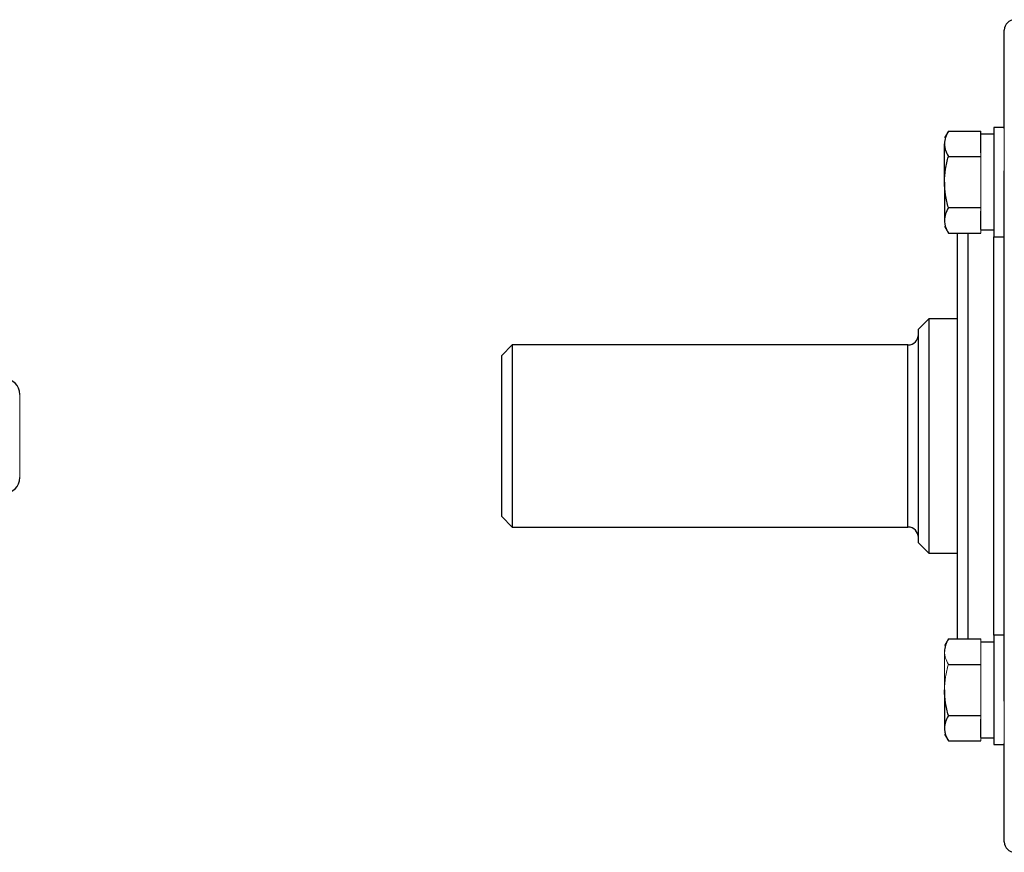
# Model space of a CAD drawing. Units: inches. Extents: x -59 to 42, y -24 to 31.
# Drawn here: x 20 to 28, y 0 to 6 of the extents above; entities that cross this region are included whole.
import ezdxf

# ---------------------------------------------------------------- set-up
doc = ezdxf.new("R2010")
doc.units = ezdxf.units.IN
doc.header["$MEASUREMENT"] = 0

msp = doc.modelspace()

# ---------------------------------------------------------------- linework, layer by layer
at = {"color": 7, "linetype": 'Continuous', "lineweight": 25}
for p, q in [((27.928, 5.451), (27.928, 6.1963)), ((27.928, 5.4597), (27.8493, 5.4597)), ((27.8493, 5.4597), (27.8493, 4.633)), ((27.5052, 5.4328), (27.4753, 5.381)), ((27.5052, 5.4328), (27.7509, 5.4328)), ((27.7509, 5.4054), (27.7509, 5.4328)), ((27.8493, 5.4085), (27.7509, 5.4085)), ((27.7509, 5.2669), (27.7509, 5.4054)), ((27.4753, 5.0463), (27.4753, 5.3362)), ((27.5052, 5.2396), (27.7509, 5.2396)), ((27.928, 1.1199), (27.928, 5.131)), ((27.4753, 5.0463), (27.4753, 4.7565)), ((27.5052, 4.8531), (27.7509, 4.8531)), ((27.7509, 4.6872), (27.7509, 4.8258)), ((27.4753, 4.7117), (27.5052, 4.6599)), ((27.5052, 4.6599), (27.7509, 4.6599)), ((27.5737, 1.591), (27.5737, 4.6599)), ((27.7509, 4.6841), (27.8493, 4.6841)), ((27.8493, 4.633), (27.928, 4.633)), ((27.3572, 4.0113), (27.2784, 3.9326)), ((27.5737, 4.0113), (27.3572, 4.0113)), ((27.3572, 4.0113), (27.3572, 3.1255)), ((27.2784, 3.1255), (27.2784, 3.9326)), ((24.2076, 3.8144), (24.1288, 3.7357)), ((27.1997, 3.8144), (24.2076, 3.8144)), ((24.2076, 3.8144), (24.2076, 2.4365)), ((24.1288, 2.5152), (24.1288, 3.7357)), ((27.2784, 2.3184), (27.2784, 3.1255)), ((27.3572, 3.1255), (27.3572, 2.2396)), ((24.1288, 2.5152), (24.2076, 2.4365)), ((24.2076, 2.4365), (27.1997, 2.4365)), ((27.2784, 2.3184), (27.3572, 2.2396)), ((27.3572, 2.2396), (27.5737, 2.2396)), ((27.5052, 1.591), (27.4753, 1.5392)), ((27.5052, 1.591), (27.7509, 1.591)), ((27.8493, 1.5668), (27.7509, 1.5668)), ((27.928, 1.618), (27.8493, 1.618)), ((27.8493, 1.618), (27.8493, 0.7912)), ((27.5052, 1.3978), (27.7509, 1.3978)), ((27.4753, 1.2046), (27.4753, 0.9148)), ((27.5052, 1.0114), (27.7509, 1.0114)), ((27.7509, 0.8455), (27.7509, 0.9841)), ((27.4753, 0.8699), (27.5052, 0.8182)), ((27.7509, 0.8424), (27.8493, 0.8424)), ((27.5052, 0.8182), (27.7509, 0.8182)), ((27.8493, 0.7912), (27.928, 0.7912)), ((27.928, 0.0546), (27.928, 0.8))]:
    msp.add_line(p, q, dxfattribs=at)
at = {"color": 144, "linetype": 'Continuous', "lineweight": 18}
for p, q in [((27.928, 5.451), (27.928, 5.131)), ((27.7509, 5.2396), (27.7509, 5.2669)), ((27.7509, 5.1849), (27.7509, 5.2396)), ((27.7509, 4.9078), (27.7509, 5.1849)), ((27.7509, 4.8531), (27.7509, 4.9078)), ((27.7509, 4.8258), (27.7509, 4.8531)), ((27.7509, 4.6599), (27.7509, 4.6872)), ((20.4834, 3.4404), (20.4834, 2.8105)), ((27.7509, 1.5637), (27.7509, 1.591)), ((27.7509, 1.4251), (27.7509, 1.5637)), ((27.4753, 1.2046), (27.4753, 1.4944)), ((27.7509, 1.3978), (27.7509, 1.4251)), ((27.7509, 1.3432), (27.7509, 1.3978)), ((27.7509, 1.066), (27.7509, 1.3432)), ((27.928, 1.1199), (27.928, 0.8)), ((27.7509, 1.0114), (27.7509, 1.066)), ((27.7509, 0.9841), (27.7509, 1.0114)), ((27.7509, 0.8182), (27.7509, 0.8455))]:
    msp.add_line(p, q, dxfattribs=at)
at = {"color": 8, "linetype": 'Continuous', "lineweight": 25}
for p, q in [((27.6525, 4.6599), (27.6525, 1.591)), ((27.8493, 1.618), (27.8493, 4.633)), ((27.1997, 2.4365), (27.1997, 3.8144))]:
    msp.add_line(p, q, dxfattribs=at)
at = {"color": 7, "linetype": 'Continuous', "lineweight": 25}
for centre, radius, start, end in [((28.0068, 6.1963), 0.0787, 90, 180), ((27.1997, 3.8932), 0.0787, 270, 0), ((20.3653, 3.4404), 0.1181, 0, 90), ((20.3653, 2.8105), 0.1181, 270, 0), ((27.1997, 2.3577), 0.0787, 0, 90), ((28.0068, 0.0546), 0.0787, 180, 270)]:
    msp.add_arc(centre, radius, start, end, dxfattribs=at)
for points, knots in [([(27.5052, 5.4328), (27.4961, 5.417), (27.4885, 5.401), (27.4781, 5.3689), (27.4753, 5.3526), (27.4753, 5.3362)], [0, 0, 0, 0, 0.5, 0.5, 1, 1, 1, 1]), ([(27.4753, 5.3362), (27.4753, 5.328), (27.476, 5.3197), (27.4787, 5.3034), (27.4808, 5.2953), (27.4886, 5.2712), (27.4961, 5.2553), (27.5052, 5.2396)], [0, 0, 0, 0, 0.25, 0.25, 0.5, 0.5, 1, 1, 1, 1]), ([(27.4753, 5.0463), (27.4753, 5.079), (27.4782, 5.1121), (27.4886, 5.1767), (27.4962, 5.2083), (27.5052, 5.2396)], [0, 0, 0, 0, 0.5, 0.5, 1, 1, 1, 1]), ([(27.5052, 4.8531), (27.4961, 4.8846), (27.4885, 4.9167), (27.4781, 4.9813), (27.4753, 5.0137), (27.4753, 5.0463)], [0, 0, 0, 0, 0.5, 0.5, 1, 1, 1, 1]), ([(27.5052, 4.8531), (27.4961, 4.8373), (27.4885, 4.8214), (27.4781, 4.7892), (27.4753, 4.773), (27.4753, 4.7565)], [0, 0, 0, 0, 0.5, 0.5, 1, 1, 1, 1]), ([(27.4753, 4.7565), (27.4753, 4.7483), (27.476, 4.7401), (27.4787, 4.7238), (27.4808, 4.7157), (27.4886, 4.6916), (27.4961, 4.6757), (27.5052, 4.6599)], [0, 0, 0, 0, 0.25, 0.25, 0.5, 0.5, 1, 1, 1, 1]), ([(27.5052, 1.591), (27.4961, 1.5752), (27.4885, 1.5593), (27.4781, 1.5271), (27.4753, 1.5109), (27.4753, 1.4944)], [0, 0, 0, 0, 0.5, 0.5, 1, 1, 1, 1]), ([(27.5052, 1.0114), (27.4961, 1.0428), (27.4885, 1.075), (27.4781, 1.1395), (27.4753, 1.1719), (27.4753, 1.2046)], [0, 0, 0, 0, 0.5, 0.5, 1, 1, 1, 1]), ([(27.5052, 1.0114), (27.4961, 0.9956), (27.4885, 0.9797), (27.4781, 0.9475), (27.4753, 0.9312), (27.4753, 0.9148)], [0, 0, 0, 0, 0.5, 0.5, 1, 1, 1, 1]), ([(27.4753, 0.9148), (27.4753, 0.9066), (27.476, 0.8983), (27.4787, 0.882), (27.4808, 0.874), (27.4886, 0.8498), (27.4961, 0.8339), (27.5052, 0.8182)], [0, 0, 0, 0, 0.25, 0.25, 0.5, 0.5, 1, 1, 1, 1])]:
    msp.add_open_spline(points, degree=3, knots=knots, dxfattribs=at)
at = {"color": 144, "linetype": 'Continuous', "lineweight": 18}
for points, knots in [([(27.4753, 1.4944), (27.4753, 1.4862), (27.476, 1.478), (27.4787, 1.4617), (27.4808, 1.4536), (27.4886, 1.4294), (27.4961, 1.4136), (27.5052, 1.3978)], [0, 0, 0, 0, 0.25, 0.25, 0.5, 0.5, 1, 1, 1, 1]), ([(27.4753, 1.2046), (27.4753, 1.2373), (27.4782, 1.2704), (27.4886, 1.3349), (27.4962, 1.3665), (27.5052, 1.3978)], [0, 0, 0, 0, 0.5, 0.5, 1, 1, 1, 1])]:
    msp.add_open_spline(points, degree=3, knots=knots, dxfattribs=at)

doc.saveas('drawing.dxf')
